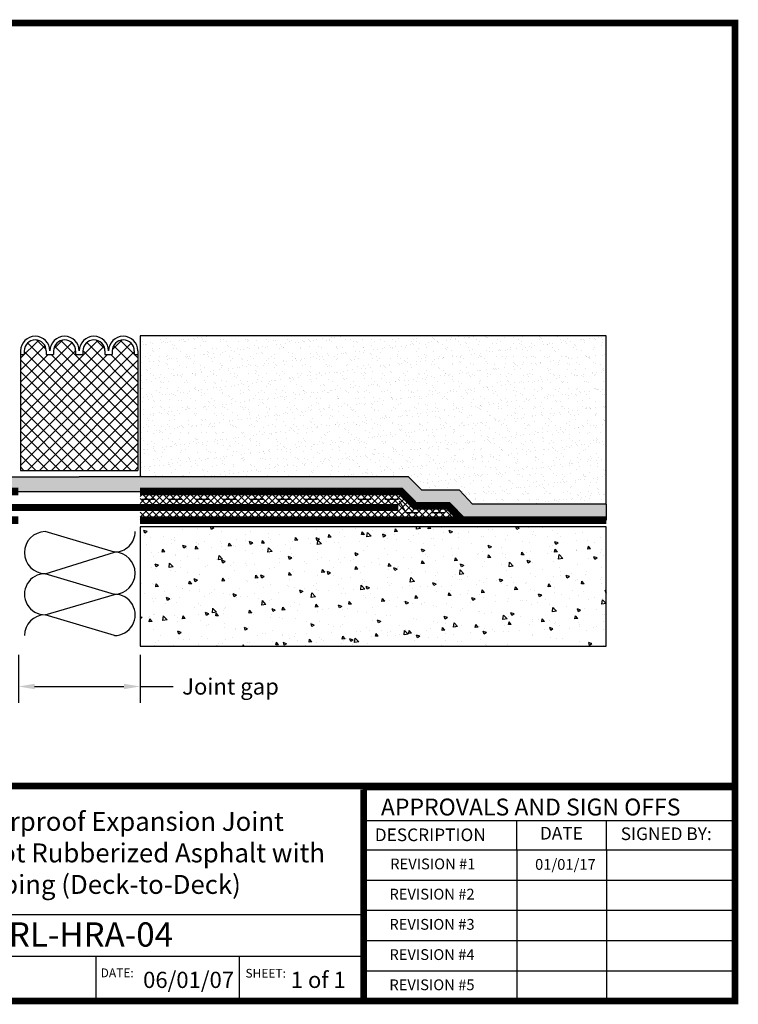
# Paper-space layout 'Layout1' of a CAD drawing. Extents: x -0.7 to 9.4, y 1.7 to 9.
# Drawn here: x 4.1 to 9.4, y 1.7 to 9 of the extents above; entities that cross this region are included whole.
import ezdxf

# ---------------------------------------------------------------- set-up
doc = ezdxf.new("R2010")
doc.units = 0
doc.header["$MEASUREMENT"] = 0
doc.linetypes.add('DASHED', pattern=[0.75, 0.5, -0.25])
doc.layers.get('0').update_dxf_attribs({"linetype": 'CONTINUOUS'})
doc.layers.get('DEFPOINTS').update_dxf_attribs({"linetype": 'CONTINUOUS'})
doc.layers.add('INSUL', color=7, linetype='CONTINUOUS')
doc.layers.add('TB', color=7, linetype='CONTINUOUS')
doc.styles.add('ADESK1', font='arial.ttf', dxfattribs={"height": 0.12})
doc.dimstyles.new('MINI', dxfattribs={"dimtxt": 0.12, "dimasz": 0.12, "dimexe": 0.12, "dimexo": 0.0625, "dimgap": 0.09, "dimtad": 0, "dimtih": 1, "dimtoh": 1, "dimzin": 0, "dimtxsty": 'ADESK1', "dimcen": 0.09, "dimazin": 3, "dimtfac": 1, "dimtofl": 0, "dimtmove": 0, "dimatfit": 3, "dimtolj": 1, "dimtzin": 0})

# ---------------------------------------------------------------- blocks, each defined once
blk = doc.blocks.new('A$C3C191302')
at = {"layer": 'TB', "style": 'ADESK1'}
blk.add_text('DATE:', height=0.065, dxfattribs=at).set_placement((0.0098, 0.0224))
blk = doc.blocks.new('*D28')
at = {"color": 0, "linetype": 'CONTINUOUS', "ltscale": 0.1}
for p, q in [((4.0618, 4.318), (4.0618, 3.9632)), ((4.9629, 4.318), (4.9629, 3.9632)), ((4.1818, 4.0832), (4.8429, 4.0832)), ((4.9629, 4.0832), (5.2074, 4.0832))]:
    blk.add_line(p, q, dxfattribs=at)
for points in [[(4.1818, 4.1032), (4.1818, 4.0632), (4.0618, 4.0832)], [(4.8429, 4.1032), (4.8429, 4.0632), (4.9629, 4.0832)]]:
    blk.add_solid(points, dxfattribs=at)
at = {"layer": 'DEFPOINTS', "color": 0, "linetype": 'CONTINUOUS', "ltscale": 0.1}
for p in [(4.0618, 4.3805), (4.9629, 4.3805), (4.9629, 4.0832)]:
    blk.add_point(p, dxfattribs=at)
at = {"color": 0, "linetype": 'CONTINUOUS', "ltscale": 0.1, "insert": (5.632, 4.0832), "char_height": 0.12, "attachment_point": 5, "style": 'ADESK1'}
blk.add_mtext('\\A1;Joint gap', dxfattribs=at)

psp = doc.layouts.get("Layout1")

# ---------------------------------------------------------------- hatches: boundary and pattern name
at = {"ltscale": 0.1}
h = psp.add_hatch(dxfattribs=at)
h.set_pattern_fill('ANSI37', color=256, scale=0.4991, style=0)
h.set_pattern_definition([(45, (15.23311, 8.228244), (-0.04411462, 0.04411462), []), (135, (15.23311, 8.228244), (-0.04411462, -0.04411462), [])])
h.paths.add_polyline_path([(4.9467, 5.6828), (4.9467, 6.5405), (4.9193, 6.5405), (4.9193, 6.5678, 1), (4.7565, 6.5678), (4.7565, 6.5405), (4.7021, 6.5405), (4.7021, 6.5678, 1), (4.5393, 6.5678), (4.5393, 6.5405), (4.4849, 6.5405), (4.4849, 6.5678, 1), (4.3221, 6.5678), (4.3221, 6.5405), (4.2676, 6.5405), (4.2676, 6.5678, 1), (4.1048, 6.5678), (4.1048, 6.5405), (4.0776, 6.5405), (4.0776, 5.6828)])
at = {"linetype": 'CONTINUOUS', "ltscale": 0.1}
h = psp.add_hatch(dxfattribs=at)
h.set_pattern_fill('AR-SAND', color=256, scale=0.05)
h.paths.add_polyline_path([(4.9629, 6.6793), (4.9629, 5.6351), (6.9507, 5.6351), (7.048, 5.5358), (7.3276, 5.5358), (7.4229, 5.4339), (8.4145, 5.4339), (8.4145, 6.6793)])
h = psp.add_hatch(dxfattribs=at)
h.set_pattern_fill('ANSI38', color=256, scale=0.2)
h.set_pattern_definition([(45, (0.10259, -0.118274), (-0.01767767, 0.01767767), []), (135, (0.10259, -0.118274), (-0.05303301, 0.01767767), [0.0625, -0.0375])])
h.paths.add_polyline_path([(2.074, 5.6351), (1.9767, 5.5358), (1.6972, 5.5358), (1.6019, 5.4339), (0.6102, 5.4339), (0.6102, 5.3153), (1.6779, 5.3153), (1.7812, 5.4208), (2.0268, 5.4208), (2.1301, 5.5264), (6.8946, 5.5264), (6.9979, 5.4208), (7.2436, 5.4208), (7.3469, 5.3153), (8.4145, 5.3153), (8.4145, 5.4339), (7.4229, 5.4339), (7.3276, 5.5358), (7.048, 5.5358), (6.9507, 5.6351), (4.5124, 5.6351)])
h = psp.add_hatch(dxfattribs=at)
h.set_pattern_fill('ANSI37', color=256, scale=0.285929, style=0)
h.set_pattern_definition([(135, (9.099845, -1.493396), (0.0252728, 0.0252728), []), (45, (9.099845, -1.493396), (0.0252728, -0.0252728), [])])
h.paths.add_polyline_path([(4.9629, 5.5264), (6.8946, 5.5264), (6.9979, 5.4208), (7.2436, 5.4208), (7.3469, 5.3153), (4.9629, 5.3153)])
h = psp.add_hatch(dxfattribs=at)
h.set_pattern_fill('AR-CONC', color=256, scale=0.034311, style=0)
h.set_pattern_definition([(130, (8.78286, -1.45755), (-0.2461027, -0.021531), [0.025734, -0.28307]), (185, (8.78286, -1.45755), (0.047608, 0.258088), [0.020587, -0.226456]), (79.5486, (8.76235, -1.45934), (-0.198495, 0.236557), [0.02187, -0.240572]), (133.816, (8.78286, -1.38892), (-0.366186, -0.056792), [0.0386, -0.424605]), (83.3644, (8.75235, -1.39366), (-0.320697, 0.334234), [0.032805, -0.360858]), (188.816, (8.78286, -1.38892), (-0.320696, 0.334235), [0.03088, -0.339684]), (159, (8.74855, -1.40608), (-0.204808, -0.1381446), [0.025734, -0.28307]), (214, (8.74855, -1.40608), (-0.083485, 0.24881), [0.020587, -0.226456]), (108.5486, (8.73148, -1.4176), (-0.288293, 0.110665), [0.02187, -0.240572]), (142.5, (8.78286, -1.45755), (-0.0041722, 0.1142209), [0, -0.223711, 0, -0.229887, 0, -0.2273137]), (172.5, (8.78286, -1.45755), (-0.090263, 0.1353286), [0, -0.13107, 0, -0.2185642, 0, -0.0866365]), (212.5, (8.85938, -1.45755), (-0.1831625, -0.0077389), [0, -0.0857787, 0, -0.2676297, 0, -0.355124]), (222.5, (8.89369, -1.45755), (-0.2001, 0.0343475), [0, -0.1115124, 0, -0.1777335, 0, -0.2521895])])
h.paths.add_polyline_path([(8.4145, 4.3805), (8.4145, 5.2646), (4.9629, 5.2646), (4.9629, 4.3805)])

# ---------------------------------------------------------------- linework, layer by layer
for p, q in [((8.4145, 6.6793), (4.9629, 6.6793)), ((4.9629, 6.6793), (4.9629, 5.6351)), ((8.4145, 5.4339), (8.4145, 6.6793)), ((2.074, 5.6351), (4.5124, 5.6351)), ((6.9507, 5.6351), (4.5124, 5.6351)), ((7.048, 5.5358), (6.9507, 5.6351)), ((2.1301, 5.5264), (6.8946, 5.5264)), ((6.8946, 5.5264), (6.9979, 5.4208)), ((7.3276, 5.5358), (7.048, 5.5358)), ((7.4229, 5.4339), (7.3276, 5.5358)), ((6.9979, 5.4208), (7.2436, 5.4208)), ((7.2436, 5.4208), (7.3469, 5.3153)), ((8.4145, 5.4339), (7.4229, 5.4339)), ((8.4145, 5.4339), (8.4145, 5.3153)), ((8.4145, 5.3153), (4.9629, 5.3153)), ((7.3469, 5.3153), (8.4145, 5.3153)), ((6.6176, 1.7572), (6.6176, 3.3473)), ((7.7516, 2.8739), (7.7516, 3.0903)), ((8.4148, 2.8739), (8.4148, 3.0903)), ((7.7516, 2.8739), (7.7516, 2.6501)), ((8.4148, 2.8739), (8.4148, 2.6501)), ((7.7516, 2.6501), (7.7516, 2.4263)), ((8.4148, 2.6501), (8.4148, 2.4263)), ((7.7516, 2.4263), (7.7516, 2.2026)), ((8.4148, 2.4263), (8.4148, 2.2026)), ((7.7516, 2.2026), (7.7516, 1.9788)), ((8.4148, 2.2026), (8.4148, 1.9788)), ((7.7516, 1.9788), (7.7516, 1.7551)), ((8.4148, 1.9788), (8.4148, 1.7551))]:
    psp.add_line(p, q, dxfattribs=at)
at = {"ltscale": 0.1}
for p, q in [((4.0776, 6.5678), (4.0776, 5.6828)), ((4.1048, 6.5678), (4.1048, 6.5405)), ((4.2676, 6.5678), (4.2676, 6.5405)), ((4.3221, 6.5678), (4.3221, 6.5405)), ((4.4849, 6.5678), (4.4849, 6.5405)), ((4.5393, 6.5678), (4.5393, 6.5405)), ((4.7021, 6.5678), (4.7021, 6.5405)), ((4.7565, 6.5678), (4.7565, 6.5405)), ((4.9193, 6.5678), (4.9193, 6.5405)), ((4.9465, 6.5678), (4.9467, 5.6828)), ((4.0776, 6.5405), (4.1048, 6.5405)), ((4.2676, 6.5405), (4.3221, 6.5405)), ((4.4849, 6.5405), (4.5393, 6.5405)), ((4.7021, 6.5405), (4.7565, 6.5405)), ((4.9193, 6.5405), (4.9465, 6.5405)), ((4.0776, 5.6828), (4.9467, 5.6828))]:
    psp.add_line(p, q, dxfattribs=at)
at = {"linetype": 'DASHED', "ltscale": 0.1}
for p, q in [((6.8746, 5.4675), (4.9641, 5.4675)), ((6.9331, 5.3691), (6.8746, 5.4675)), ((7.2168, 5.3691), (6.9331, 5.3691))]:
    psp.add_line(p, q, dxfattribs=at)
for p, q in [((6.6176, 3.3195), (9.3547, 3.3195)), ((6.6028, 3.0903), (9.34, 3.0903)), ((6.6343, 2.8739), (9.3714, 2.8739)), ((6.6343, 2.6501), (9.3714, 2.6501)), ((6.6343, 2.4263), (9.3714, 2.4263)), ((-0.6409, 2.3954), (6.6176, 2.3954)), ((6.6343, 2.2026), (9.3714, 2.2026)), ((4.6345, 2.086), (4.6345, 1.7546)), ((5.6956, 2.086), (5.6956, 1.7526)), ((6.6343, 1.9788), (9.3714, 1.9788))]:
    psp.add_line(p, q)
at = {"linetype": 'CONTINUOUS', "ltscale": 0.1}
for points, const_width in [([(-0.6334, 1.7551), (9.3666, 1.7551), (9.3666, 8.9951), (-0.6334, 8.9951), (-0.6334, 1.7551), (9.3666, 1.7551)], 0.05), ([(0.6102, 5.3153), (4.0618, 5.3153)], 0.0572), ([(8.4145, 5.3153), (4.9629, 5.3153)], 0.0572), ([(-0.6305, 3.3473), (9.3522, 3.3473)], 0.05), ([(6.6176, 3.3195), (6.6176, 1.7572)], 0.05)]:
    psp.add_lwpolyline(points, dxfattribs=dict(at, const_width=const_width))
for points in [[(4.0618, 5.5264, 0.0572, 0.0572, 0), (2.1301, 5.5264, 0.0572, 0.0572, 0), (2.0268, 5.4208, 0.0572, 0.0572, 0), (1.7812, 5.4208, 0.0572, 0.0572, 0), (1.6779, 5.3153, 0, 0, 0)], [(4.9629, 5.5264, 0.0572, 0.0572, 0), (6.8946, 5.5264, 0.0572, 0.0572, 0), (6.9979, 5.4208, 0.0572, 0.0572, 0), (7.2436, 5.4208, 0.0572, 0.0572, 0), (7.3469, 5.3153, 0, 0, 0)]]:
    psp.add_lwpolyline(points, format="xyseb", dxfattribs=at)
at = {"color": 1, "ltscale": 0.1, "const_width": 0.05}
psp.add_lwpolyline([(6.8754, 5.4084), (2.1803, 5.4084)], dxfattribs=at)
at = {"linetype": 'CONTINUOUS', "ltscale": 0.1}
psp.add_lwpolyline([(8.4145, 5.2646), (4.9629, 5.2646), (4.9629, 4.3805), (8.4145, 4.3805)], close=True, dxfattribs=at)
at = {"ltscale": 0.1}
for centre, radius in [((4.1862, 6.5678), 0.1086), ((4.1862, 6.5678), 0.0814), ((4.4035, 6.5678), 0.1086), ((4.4035, 6.5678), 0.0814), ((4.6207, 6.5678), 0.1086), ((4.6207, 6.5678), 0.0814), ((4.8379, 6.5678), 0.1086), ((4.8379, 6.5678), 0.0814)]:
    psp.add_arc(centre, radius, 0, 180, dxfattribs=at)
at = {"layer": 'INSUL', "color": 7}
for p, q in [((4.773, 5.0782), (4.2595, 5.2302)), ((4.2595, 4.9181), (4.773, 5.0782)), ((4.773, 4.7653), (4.2595, 4.9181)), ((4.2595, 4.6133), (4.773, 4.7653)), ((4.773, 4.4605), (4.2595, 4.6133))]:
    psp.add_line(p, q, dxfattribs=at)
for centre, radius, start, end in [((4.2628, 5.0742), 0.1561, 91.18731, 268.81269), ((4.7738, 5.2311), 0.1528, 269.69685, 0.00081), ((4.7689, 4.9222), 0.1569, 271.47637, 88.51599), ((4.2587, 4.7661), 0.152, 89.69524, 270.30315), ((4.7738, 4.6133), 0.1528, 269.69685, 90.30476), ((4.2615, 4.4585), 0.1557, 91.04003, 179.2552)]:
    psp.add_arc(centre, radius, start, end, dxfattribs=at)
at = {"layer": 'TB'}
for p, q in [((2.3564, 2.086), (6.6176, 2.086)), ((-0.6376, 1.7539), (6.6024, 1.7539))]:
    psp.add_line(p, q, dxfattribs=at)

# ---------------------------------------------------------------- block references
psp.add_blockref('A$C3C191302', (4.6607, 1.908))

# ---------------------------------------------------------------- texts
at = {"linetype": 'CONTINUOUS', "ltscale": 0.1, "attachment_point": 1, "style": 'ADESK1'}
for s, width, insert, char_height in [('{\\W5.03826; }RedLINE® Waterproof Expansion Joint \\P{\\W3.14899; }installed into Hot Rubberized Asphalt with \\P{\\W5.5894;  }Asphalt topping (Deck-to-Deck)', 3.925305, (2.4404, 3.1544), 0.14), ('{\\W7.36151; }REVISION #1', 1.117293, (6.6343, 2.8095), 0.08), ('01/01/17', 0.133515, (7.887, 2.8058), 0.08), ('{\\W7.12601; }REVISION #2', 1.117293, (6.6343, 2.5858), 0.08), ('{\\W7.11283; }REVISION #3', 1.117293, (6.6343, 2.362), 0.08), ('{\\W7.1181; }REVISION #4', 1.117293, (6.6343, 2.1382), 0.08), ('{\\W7.10316; }REVISION #5', 1.117293, (6.6343, 1.9145), 0.08)]:
    psp.add_mtext_dynamic_manual_height_columns(s, width=width, gutter_width=0.6, heights=[0], dxfattribs=dict(at, insert=insert, char_height=char_height))
at = {"layer": 'TB', "style": 'ADESK1'}
for s, height, p in [('APPROVALS AND SIGN OFFS', 0.125, (6.7453, 3.1282)), ('DESCRIPTION', 0.09375, (6.7, 2.9381)), ('DATE', 0.09375, (7.9229, 2.9501)), ('SIGNED BY:', 0.09375, (8.521, 2.9461)), ('RL-HRA-04', 0.18, (3.9907, 2.1569)), ('06/01/07', 0.12, (4.9849, 1.851)), ('SHEET:', 0.065, (5.7428, 1.9274)), ('1 of 1', 0.12, (6.078, 1.851))]:
    psp.add_text(s, height=height, dxfattribs=at).set_placement(p)

# ---------------------------------------------------------------- dimensions: what is measured, and where the dimension line sits
at = {"linetype": 'CONTINUOUS', "ltscale": 0.1}
dim = psp.add_linear_dim(base=(4.9629, 4.0832), p1=(4.0618, 4.3805), p2=(4.9629, 4.3805), angle=0, text='Joint gap', dimstyle='MINI', dxfattribs=at)
dim.commit()
dim.dimension.update_dxf_attribs({"geometry": '*D28', "text_midpoint": (5.632, 4.0832), "dimtype": 161})

doc.saveas('drawing.dxf')
